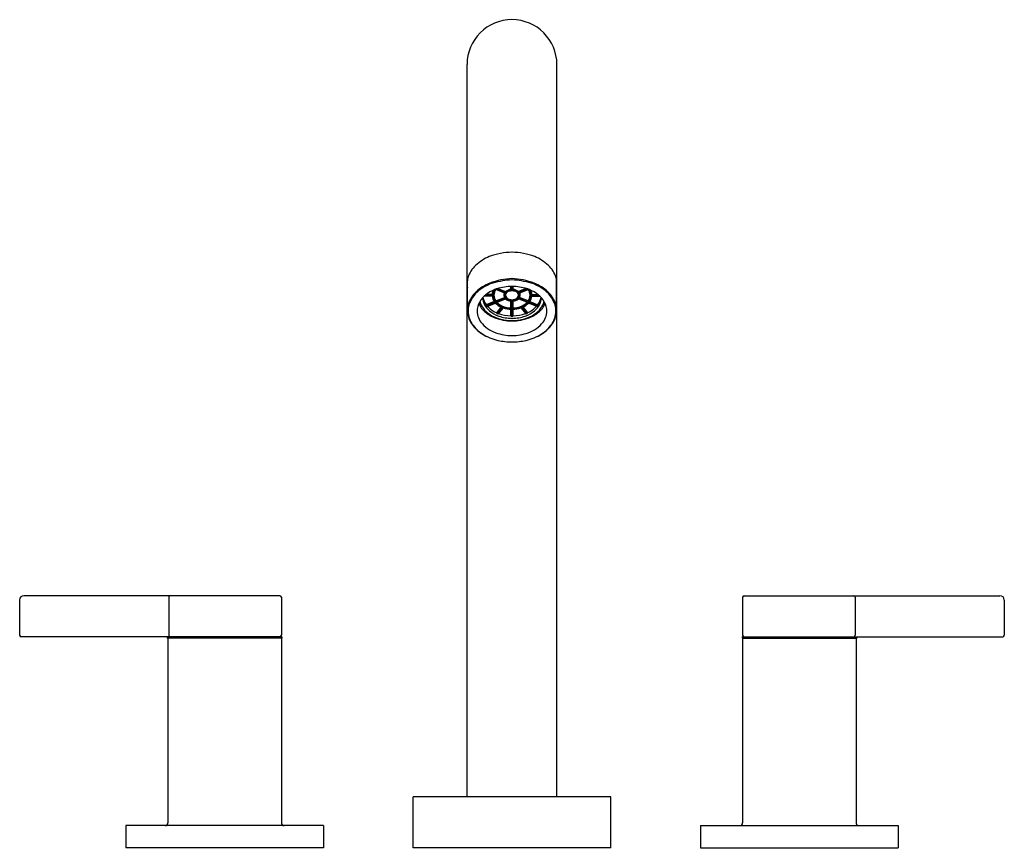
# Model space of a CAD drawing. Units: inches. Extents: x 6096.3 to 6110, y 306.4 to 318.
import ezdxf

# ---------------------------------------------------------------- set-up
doc = ezdxf.new("R2010")
doc.units = ezdxf.units.IN
doc.header["$LTSCALE"] = 0.64311
doc.header["$MEASUREMENT"] = 0
doc.layers.get('0').update_dxf_attribs({"color": 255, "linetype": 'CONTINUOUS'})
doc.layers.get('Defpoints').update_dxf_attribs({"linetype": 'CONTINUOUS'})
doc.styles.get("Standard").update_dxf_attribs({"font": 'txt', "width": 0.8})

msp = doc.modelspace()

# ---------------------------------------------------------------- linework, layer by layer
for p, q in [((6102.567, 307.14), (6102.567, 317.327)), ((6103.817, 307.14), (6103.817, 317.327)), ((6102.572, 313.895), (6102.572, 314.331)), ((6103.177, 314.199), (6103.177, 314.242)), ((6103.187, 314.186), (6103.187, 314.242)), ((6103.198, 314.186), (6103.198, 314.242)), ((6103.208, 314.199), (6103.208, 314.242)), ((6103.812, 313.895), (6103.812, 314.331)), ((6102.921, 314.105), (6102.805, 314.105)), ((6102.927, 314.108), (6102.808, 314.108)), ((6102.927, 314.117), (6102.817, 314.117)), ((6102.917, 314.13), (6102.834, 314.13)), ((6103.099, 314.146), (6102.963, 314.201)), ((6103.091, 314.145), (6102.966, 314.196)), ((6102.975, 314.206), (6103.105, 314.153)), ((6102.996, 314.213), (6103.102, 314.169)), ((6103.41, 314.206), (6103.28, 314.153)), ((6103.389, 314.213), (6103.283, 314.169)), ((6103.286, 314.146), (6103.422, 314.201)), ((6103.294, 314.145), (6103.419, 314.196)), ((6103.458, 314.117), (6103.568, 314.117)), ((6103.458, 314.108), (6103.577, 314.108)), ((6103.464, 314.105), (6103.58, 314.105)), ((6103.468, 314.13), (6103.551, 314.13)), ((6102.946, 314.031), (6102.833, 313.985)), ((6102.959, 314.022), (6102.838, 313.972)), ((6102.843, 313.965), (6102.965, 314.015)), ((6102.847, 313.963), (6102.963, 314.01)), ((6103.099, 314.079), (6102.963, 314.023)), ((6102.967, 314.04), (6103.086, 314.089)), ((6102.969, 314.016), (6103.105, 314.072)), ((6102.978, 314.016), (6103.103, 314.067)), ((6103.092, 314.091), (6103.092, 314.091)), ((6103.177, 313.942), (6103.177, 314.036)), ((6103.187, 313.927), (6103.187, 314.039)), ((6103.198, 313.927), (6103.198, 314.039)), ((6103.208, 313.942), (6103.208, 314.036)), ((6103.416, 314.016), (6103.28, 314.072)), ((6103.407, 314.016), (6103.282, 314.067)), ((6103.286, 314.079), (6103.422, 314.023)), ((6103.293, 314.091), (6103.293, 314.091)), ((6103.418, 314.04), (6103.299, 314.089)), ((6103.542, 313.965), (6103.42, 314.015)), ((6103.538, 313.963), (6103.422, 314.01)), ((6103.426, 314.022), (6103.547, 313.972)), ((6103.439, 314.031), (6103.552, 313.985)), ((6103.04, 313.955), (6102.976, 313.876)), ((6103.055, 313.952), (6102.984, 313.866)), ((6103.065, 313.948), (6102.994, 313.861)), ((6103.068, 313.943), (6103.002, 313.862)), ((6103.177, 313.835), (6103.177, 313.922)), ((6103.187, 313.925), (6103.187, 313.825)), ((6103.187, 313.825), (6103.198, 313.825)), ((6103.198, 313.925), (6103.198, 313.825)), ((6103.208, 313.835), (6103.208, 313.922)), ((6103.317, 313.943), (6103.383, 313.862)), ((6103.32, 313.948), (6103.391, 313.861)), ((6103.33, 313.952), (6103.401, 313.866)), ((6103.345, 313.955), (6103.409, 313.876)), ((6096.346, 309.879), (6096.346, 309.389)), ((6099.965, 309.939), (6096.406, 309.939)), ((6098.421, 309.919), (6098.421, 309.389)), ((6099.985, 309.919), (6099.985, 309.389)), ((6106.4, 309.919), (6106.4, 309.389)), ((6106.42, 309.939), (6109.978, 309.939)), ((6107.964, 309.919), (6107.964, 309.389)), ((6110.038, 309.879), (6110.038, 309.389)), ((6099.994, 309.369), (6096.366, 309.369)), ((6098.399, 309.369), (6098.399, 309.35)), ((6099.994, 309.35), (6098.399, 309.35)), ((6098.408, 309.35), (6098.408, 306.78)), ((6099.985, 309.35), (6099.985, 306.78)), ((6099.994, 309.369), (6099.994, 309.35)), ((6106.391, 309.369), (6110.018, 309.369)), ((6106.391, 309.369), (6106.391, 309.35)), ((6106.391, 309.35), (6107.986, 309.35)), ((6106.4, 309.35), (6106.4, 306.78)), ((6107.977, 309.35), (6107.977, 306.78)), ((6107.986, 309.369), (6107.986, 309.35)), ((6104.567, 307.14), (6101.817, 307.14)), ((6101.817, 306.43), (6101.817, 307.14)), ((6104.567, 306.43), (6104.567, 307.14)), ((6100.571, 306.74), (6097.821, 306.74)), ((6097.821, 306.74), (6097.821, 306.43)), ((6100.571, 306.74), (6100.571, 306.43)), ((6105.813, 306.74), (6108.563, 306.74)), ((6105.813, 306.74), (6105.813, 306.43)), ((6108.563, 306.74), (6108.563, 306.43)), ((6100.571, 306.43), (6097.821, 306.43)), ((6104.567, 306.43), (6101.817, 306.43)), ((6105.813, 306.43), (6108.563, 306.43))]:
    msp.add_line(p, q)
for centre, radius, start, end in [((6103.192, 317.327), 0.625, 360, 180), ((6103.11, 314.084), 0.618, 112.214, 133.28), ((6103.229, 313.676), 1.042, 91.985, 109.7833), ((6103.156, 313.676), 1.042, 70.2167, 88.015), ((6103.275, 314.084), 0.618, 46.72, 67.786), ((6102.953, 314.25), 0.39, 133.28, 163.1951), ((6103.432, 314.25), 0.39, 16.8049, 46.72), ((6102.882, 314.275), 0.315, 171.6675, 179.706), ((6102.922, 314.281), 0.355, 182.7979, 190.0232), ((6102.891, 314.273), 0.323, 164.0044, 171.6514), ((6103.112, 313.714), 0.616, 111.5845, 132.8205), ((6103.139, 313.661), 0.662, 108.607, 125.8352), ((6103.259, 313.276), 1.078, 93.519, 110.2667), ((6103.227, 313.277), 1.054, 91.8676, 106.4914), ((6103.21, 313.457), 0.785, 91.3031, 106.654), ((6103.126, 313.276), 1.078, 69.7333, 86.481), ((6103.158, 313.277), 1.054, 73.5086, 88.1324), ((6103.175, 313.457), 0.785, 73.346, 88.6969), ((6103.246, 313.661), 0.662, 54.1648, 71.393), ((6103.273, 313.714), 0.616, 47.1795, 68.4155), ((6103.494, 314.273), 0.323, 8.3486, 15.9956), ((6103.463, 314.281), 0.355, 349.9768, 357.2021), ((6103.503, 314.275), 0.315, 0.294, 8.3325), ((6102.959, 313.88), 0.391, 132.8205, 163.1621), ((6102.994, 313.853), 0.421, 125.148, 158.8315), ((6103.065, 313.831), 0.378, 124.2242, 142.7952), ((6103.153, 313.702), 0.535, 108.3009, 124.2242), ((6103.064, 314.118), 0.148, 150.5041, 175.0485), ((6102.939, 314.135), 0.0221, 192.0338, 236.8949), ((6103.075, 314.123), 0.158, 186.2376, 216.3609), ((6102.918, 314.12), 0.0147, 282.2983, 308.6083), ((6103.072, 314.111), 0.145, 142.3294, 177.7149), ((6103.075, 314.115), 0.149, 182.7479, 218.8493), ((6103.075, 314.11), 0.144, 140.8708, 177.5565), ((6103.073, 314.114), 0.143, 178.9822, 216.8348), ((6103.071, 314.119), 0.13, 143.3856, 217.0612), ((6102.972, 314.204), 0.00946, 194.6966, 231.5273), ((6103.139, 314.119), 0.0607, 151.8593, 215.1141), ((6103.143, 314.112), 0.0547, 142.691, 217.3728), ((6103.095, 314.167), 0.0224, 260.2162, 282.2541), ((6103.144, 314.112), 0.0522, 163.6656, 213.2701), ((6103.158, 314.106), 0.0669, 126.694, 161.9288), ((6103.186, 314.07), 0.13, 94.0011, 130.0675), ((6103.194, 314.176), 0.0917, 184.5397, 194.7677), ((6103.147, 314.119), 0.0455, 139.9001, 181.9373), ((6103.149, 314.119), 0.0466, 181.9373, 221.3023), ((6103.188, 314.066), 0.12, 90.5784, 133.4909), ((6103.175, 314.096), 0.081, 115.0758, 139.9001), ((6103.186, 314.069), 0.114, 104.9456, 126.7979), ((6103.194, 314.048), 0.132, 90.6043, 113.8651), ((6103.199, 313.997), 0.186, 91.8531, 102.9789), ((6103.198, 314.205), 0.0225, 195.1009, 238.1501), ((6103.186, 313.997), 0.186, 77.0211, 88.1469), ((6103.191, 314.048), 0.132, 66.1349, 89.3957), ((6103.187, 314.205), 0.0225, 301.8499, 344.8991), ((6103.197, 314.066), 0.12, 46.5091, 89.4216), ((6103.199, 314.07), 0.13, 49.9325, 85.9989), ((6103.199, 314.069), 0.114, 53.2021, 75.0544), ((6103.21, 314.096), 0.081, 40.0999, 64.9242), ((6103.227, 314.106), 0.0669, 18.0712, 53.306), ((6103.236, 314.119), 0.0466, 318.6977, 358.0627), ((6103.238, 314.119), 0.0455, 358.0627, 40.0999), ((6103.191, 314.176), 0.0917, 345.2323, 355.4603), ((6103.241, 314.112), 0.0522, 326.7299, 16.3344), ((6103.242, 314.112), 0.0547, 322.6272, 37.309), ((6103.29, 314.167), 0.0224, 257.7459, 279.7838), ((6103.246, 314.119), 0.0607, 324.8859, 28.1407), ((6103.232, 313.702), 0.535, 55.7758, 71.6991), ((6103.314, 314.119), 0.13, 322.9388, 36.6144), ((6103.413, 314.204), 0.00946, 308.4727, 345.3034), ((6103.31, 314.11), 0.144, 2.4435, 39.1292), ((6103.312, 314.114), 0.143, 323.1652, 1.0178), ((6103.31, 314.115), 0.149, 321.1507, 357.2521), ((6103.313, 314.111), 0.145, 2.2851, 37.6706), ((6103.31, 314.123), 0.158, 323.6391, 353.7624), ((6103.321, 314.118), 0.148, 4.9515, 29.4959), ((6103.446, 314.135), 0.0221, 303.1051, 347.9662), ((6103.467, 314.12), 0.0147, 231.3917, 257.7017), ((6103.32, 313.831), 0.378, 37.2048, 55.7758), ((6103.391, 313.853), 0.421, 21.1685, 54.852), ((6103.426, 313.88), 0.391, 16.8379, 47.1795), ((6102.892, 313.903), 0.32, 163.6406, 175.8846), ((6102.891, 313.9), 0.309, 160.0323, 194.4674), ((6102.98, 313.893), 0.273, 142.3396, 173.7199), ((6103.034, 314.142), 0.335, 204.792, 230.9933), ((6103.005, 314.198), 0.323, 213.8882, 221.2745), ((6103.01, 314.103), 0.274, 194.9776, 218.1239), ((6103.001, 314.086), 0.215, 179.8758, 207.998), ((6103.019, 314.127), 0.234, 189.5038, 217.3082), ((6103.058, 314.116), 0.28, 207.998, 230.5263), ((6102.857, 313.987), 0.0242, 182.8603, 216.3047), ((6103.061, 314.149), 0.285, 218.2921, 220.1709), ((6102.848, 313.968), 0.00529, 214.2059, 260.5089), ((6103.124, 314.221), 0.375, 223.1843, 246.7728), ((6102.963, 314.043), 0.0208, 222.2653, 260.6259), ((6103.101, 314.131), 0.175, 215.7522, 217.7623), ((6102.909, 314.045), 0.0584, 338.1414, 354.9759), ((6102.955, 314.018), 0.0107, 315.5495, 345.3292), ((6103.147, 314.185), 0.254, 223.5068, 246.1682), ((6103.145, 314.174), 0.24, 221.5894, 247.8949), ((6103.142, 314.17), 0.232, 221.5893, 242.8188), ((6102.973, 314.039), 0.023, 259.1965, 282.8059), ((6103.182, 314.233), 0.292, 227.3198, 269.0267), ((6103.189, 314.265), 0.338, 243.131, 269.5728), ((6103.103, 314.1), 0.0211, 229.1248, 259.5913), ((6103.17, 314.13), 0.0831, 213.6116, 244.1706), ((6103.094, 314.075), 0.0114, 320.6135, 346.6821), ((6103.187, 314.165), 0.129, 229.2018, 267.119), ((6103.188, 314.16), 0.121, 226.5095, 269.1956), ((6103.182, 314.148), 0.0911, 221.3023, 247.1436), ((6103.199, 314.204), 0.162, 246.4494, 267.84), ((6103.202, 314.227), 0.172, 251.3226, 266.8979), ((6103.178, 314.05), 0.0142, 278.9268, 306.0648), ((6103.183, 314.227), 0.172, 273.1021, 288.6774), ((6103.186, 314.204), 0.162, 272.16, 293.5506), ((6103.197, 314.16), 0.121, 270.8044, 313.4905), ((6103.207, 314.05), 0.0142, 233.9352, 261.0732), ((6103.196, 314.265), 0.338, 270.4272, 296.869), ((6103.198, 314.165), 0.129, 272.881, 310.7982), ((6103.203, 314.233), 0.292, 270.9733, 312.6802), ((6103.203, 314.148), 0.0911, 292.8564, 318.6977), ((6103.215, 314.13), 0.0831, 295.8294, 326.3884), ((6103.291, 314.075), 0.0114, 193.3179, 219.3865), ((6103.282, 314.1), 0.0211, 280.4087, 310.8752), ((6103.24, 314.174), 0.24, 292.1051, 318.4106), ((6103.238, 314.185), 0.254, 293.8318, 316.4932), ((6103.243, 314.17), 0.232, 297.1812, 318.4107), ((6103.412, 314.039), 0.023, 257.1941, 280.8035), ((6103.261, 314.221), 0.375, 293.2272, 316.8157), ((6103.476, 314.045), 0.0584, 185.0241, 201.8586), ((6103.43, 314.018), 0.0107, 194.6708, 224.4505), ((6103.284, 314.131), 0.175, 322.2377, 324.2478), ((6103.422, 314.043), 0.0208, 279.3741, 317.7347), ((6103.327, 314.116), 0.28, 309.4737, 332.002), ((6103.537, 313.968), 0.00529, 279.4911, 325.7941), ((6103.324, 314.149), 0.285, 319.8291, 321.7079), ((6103.528, 313.987), 0.0242, 323.6953, 357.1397), ((6103.366, 314.127), 0.234, 322.6918, 350.4962), ((6103.351, 314.142), 0.335, 309.0067, 335.208), ((6103.384, 314.086), 0.215, 332.002, 0.1242), ((6103.375, 314.103), 0.274, 321.8761, 345.0224), ((6103.405, 313.893), 0.273, 6.2801, 37.6604), ((6103.38, 314.198), 0.323, 318.7255, 326.1118), ((6103.494, 313.9), 0.309, 345.5326, 19.9677), ((6103.493, 313.903), 0.32, 4.1154, 16.3594), ((6102.913, 313.913), 0.341, 182.9817, 211.1041), ((6102.942, 313.916), 0.362, 194.96, 219.3822), ((6102.969, 313.901), 0.261, 175.1397, 216.7078), ((6103.078, 314.157), 0.361, 218.1239, 235.6696), ((6103.138, 314.271), 0.501, 230.9933, 245.8892), ((6103.152, 314.265), 0.493, 235.6696, 248.9161), ((6103.148, 314.225), 0.421, 230.5263, 250.5609), ((6102.989, 313.878), 0.0133, 187.713, 248.6792), ((6103.167, 314.3), 0.471, 247.1209, 248.4638), ((6102.998, 313.868), 0.00765, 243.7717, 300.1635), ((6103.19, 314.379), 0.547, 250.0952, 268.6293), ((6103.222, 314.527), 0.731, 252.9796, 267.7206), ((6103.051, 313.97), 0.0188, 250.3651, 281.8305), ((6103.191, 314.282), 0.357, 249.2801, 269.2674), ((6103.074, 313.951), 0.00989, 197.0912, 230.5022), ((6103.192, 314.291), 0.37, 250.4191, 268.1231), ((6103.2, 313.947), 0.0244, 193.9387, 235.4377), ((6103.187, 313.835), 0.01, 180, 270), ((6103.178, 313.937), 0.0152, 277.9461, 306.3929), ((6103.163, 314.527), 0.731, 272.2794, 287.0204), ((6103.194, 314.282), 0.357, 270.7326, 290.7199), ((6103.185, 313.947), 0.0244, 304.5623, 346.0613), ((6103.207, 313.937), 0.0152, 233.6071, 262.0539), ((6103.198, 313.835), 0.01, 270, 0), ((6103.193, 314.291), 0.37, 271.8769, 289.5809), ((6103.195, 314.379), 0.547, 271.3707, 289.9048), ((6103.311, 313.951), 0.00989, 309.4978, 342.9088), ((6103.334, 313.97), 0.0188, 258.1695, 289.6349), ((6103.237, 314.225), 0.421, 289.4391, 309.4737), ((6103.387, 313.868), 0.00765, 239.8365, 296.2283), ((6103.218, 314.3), 0.471, 291.5362, 292.8791), ((6103.396, 313.878), 0.0133, 291.3208, 352.287), ((6103.233, 314.265), 0.493, 291.0839, 304.3304), ((6103.247, 314.271), 0.501, 294.1108, 309.0067), ((6103.307, 314.157), 0.361, 304.3304, 321.8761), ((6103.416, 313.901), 0.261, 323.2922, 4.8603), ((6103.443, 313.916), 0.362, 320.6178, 345.04), ((6103.472, 313.913), 0.341, 328.8959, 357.0183), ((6103.011, 313.972), 0.455, 211.1041, 239.3331), ((6103.031, 313.986), 0.475, 219.0536, 232.2765), ((6103.11, 314.014), 0.441, 217.4692, 251.0013), ((6103.178, 314.367), 0.605, 246.16, 259.7621), ((6103.178, 314.333), 0.565, 248.9161, 257.9881), ((6103.193, 314.4), 0.634, 257.9881, 264.9349), ((6103.212, 314.657), 0.897, 260.9133, 268.7505), ((6103.207, 314.743), 0.977, 265.8661, 269.1355), ((6103.173, 314.657), 0.897, 271.2495, 279.0867), ((6103.178, 314.743), 0.977, 270.8645, 274.1339), ((6103.192, 314.4), 0.634, 275.0651, 282.0119), ((6103.207, 314.367), 0.605, 280.2379, 293.84), ((6103.207, 314.333), 0.565, 282.0119, 291.0839), ((6103.275, 314.014), 0.441, 288.9987, 322.5308), ((6103.374, 313.972), 0.455, 300.6669, 328.8959), ((6103.354, 313.986), 0.475, 307.7235, 320.9464), ((6103.155, 314.151), 0.682, 232.5489, 243.896), ((6103.149, 314.175), 0.701, 238.0838, 257.4413), ((6103.207, 314.309), 0.752, 251.3093, 268.8773), ((6103.178, 314.309), 0.752, 271.1227, 288.6907), ((6103.236, 314.175), 0.701, 282.5587, 301.9162), ((6103.23, 314.151), 0.682, 296.104, 307.4511), ((6103.202, 314.397), 0.929, 257.2614, 269.4394), ((6103.183, 314.397), 0.929, 270.5606, 282.7386), ((6096.406, 309.879), 0.06, 90, 180), ((6098.441, 309.919), 0.02, 90, 180), ((6099.965, 309.919), 0.02, 360, 90), ((6106.42, 309.919), 0.02, 90, 180), ((6107.944, 309.919), 0.02, 0, 90), ((6109.978, 309.879), 0.06, 0, 90), ((6096.366, 309.389), 0.02, 180, 270), ((6098.441, 309.389), 0.02, 180, 270), ((6099.965, 309.389), 0.02, 270, 0), ((6106.42, 309.389), 0.02, 180, 270), ((6107.944, 309.389), 0.02, 270, 0), ((6110.018, 309.389), 0.02, 270, 0), ((6098.368, 306.78), 0.04, 270, 0), ((6100.025, 306.78), 0.04, 180, 270), ((6106.36, 306.78), 0.04, 270, 0), ((6108.017, 306.78), 0.04, 180, 270)]:
    msp.add_arc(centre, radius, start, end)

# ---------------------------------------------------------------- texts
at = {"layer": 'Defpoints'}
for tag, p, s in [('MODELNUMBER', (6103.193, 306.428), 'K-954T-4'), ('TRADENAME', (6103.193, 306.427), 'STILLNESS'), ('PRODUCT', (6103.193, 306.425), 'BATHROOM SINK FAUCET')]:
    msp.add_attdef(tag, p, s, height=0.001, dxfattribs=at)

doc.saveas('drawing.dxf')
